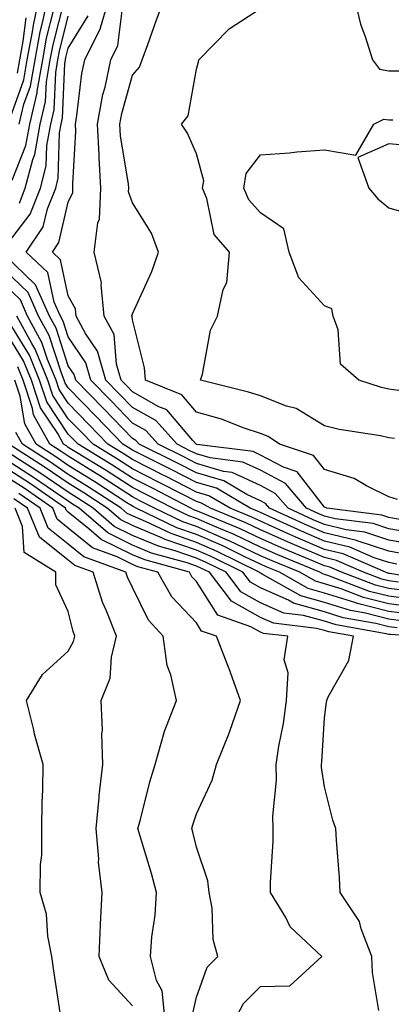
# Model space of a CAD drawing. Units: inches. Extents: x 1010723 to 1013363, y 7245098 to 7247738.
# Drawn here: x 1013010 to 1013068, y 7246154 to 7246308 of the extents above; entities that cross this region are included whole.
import ezdxf

# ---------------------------------------------------------------- set-up
doc = ezdxf.new("R2010")
doc.units = ezdxf.units.IN
doc.header["$MEASUREMENT"] = 0
doc.layers.add('Contour_10107245', color=7, linetype='Continuous', true_color=0x245687)

msp = doc.modelspace()

# ---------------------------------------------------------------- linework, layer by layer
at = {"layer": 'Contour_10107245'}
for points in [[(1013008.98, 7246292.85, 2982), (1013011.13, 7246298.84, 2982), (1013011.65, 7246301.92, 2982), (1013012.46, 7246306.33, 2982), (1013012.6, 7246307.37, 2982), (1013013.53, 7246311.92, 2982)], [(1013010.38, 7246291.92, 2981), (1013011.13, 7246295, 2981), (1013012.14, 7246297.83, 2981), (1013012.85, 7246301.92, 2981), (1013013.66, 7246306.31, 2981), (1013014.06, 7246307.93, 2981), (1013014.88, 7246311.92, 2981)], [(1013071.96, 7246228.01, 2976), (1013068.05, 7246228.73, 2976), (1013065.65, 7246229.52, 2976), (1013059.71, 7246230.26, 2976), (1013058.05, 7246230.66, 2976), (1013057.17, 7246231.04, 2976), (1013055.24, 7246231.92, 2976), (1013051.93, 7246235.8, 2976), (1013048.05, 7246237.84, 2976), (1013045.27, 7246239.14, 2976), (1013040.19, 7246239.78, 2976), (1013038.05, 7246240.4, 2976), (1013037.04, 7246240.91, 2976), (1013035.03, 7246241.92, 2976), (1013031.73, 7246245.6, 2976), (1013028.05, 7246247.66, 2976), (1013025.96, 7246249.83, 2976), (1013023.93, 7246251.92, 2976), (1013022.6, 7246256.47, 2976), (1013020.74, 7246259.23, 2976), (1013019.29, 7246261.92, 2976), (1013019.18, 7246263.05, 2976), (1013018.05, 7246265.11, 2976), (1013016.84, 7246270.71, 2976), (1013015.56, 7246271.92, 2976), (1013016.57, 7246273.4, 2976), (1013018.05, 7246279.74, 2976), (1013018.75, 7246281.22, 2976), (1013018.78, 7246281.92, 2976), (1013018.74, 7246282.61, 2976), (1013019.21, 7246290.76, 2976), (1013019.15, 7246291.92, 2976), (1013019.4, 7246293.27, 2976), (1013020.18, 7246299.79, 2976), (1013020.64, 7246301.92, 2976), (1013023.06, 7246306.91, 2976), (1013023.07, 7246306.94, 2976), (1013024.53, 7246311.92, 2976)], [(1013069.44, 7246233.31, 2974), (1013068.05, 7246233.71, 2974), (1013064.57, 7246235.4, 2974), (1013062.68, 7246236.55, 2974), (1013058.05, 7246237.95, 2974), (1013056.31, 7246240.18, 2974), (1013051.02, 7246241.92, 2974), (1013049.26, 7246243.13, 2974), (1013048.05, 7246243.6, 2974), (1013045.52, 7246244.45, 2974), (1013041.94, 7246245.81, 2974), (1013038.05, 7246246.94, 2974), (1013035.76, 7246249.63, 2974), (1013030.12, 7246251.92, 2974), (1013029.96, 7246253.83, 2974), (1013028.05, 7246261.35, 2974), (1013028.01, 7246261.88, 2974), (1013027.98, 7246261.92, 2974), (1013027.98, 7246261.99, 2974), (1013028.05, 7246262.26, 2974), (1013031.09, 7246268.88, 2974), (1013032.14, 7246271.92, 2974), (1013031.02, 7246274.89, 2974), (1013028.05, 7246279.6, 2974), (1013027.45, 7246281.32, 2974), (1013027.48, 7246281.92, 2974), (1013027.44, 7246282.53, 2974), (1013026.18, 7246290.05, 2974), (1013026.09, 7246291.92, 2974), (1013026.39, 7246293.58, 2974), (1013028.05, 7246299.55, 2974), (1013029.15, 7246300.82, 2974), (1013029.57, 7246301.92, 2974), (1013030.45, 7246304.32, 2974), (1013031.79, 7246308.18, 2974), (1013033.23, 7246311.92, 2974)], [(1013062.6, 7246311.92, 2973), (1013063.63, 7246307.5, 2973), (1013064.4, 7246305.57, 2973), (1013065.51, 7246301.92, 2973), (1013066.64, 7246300.51, 2973), (1013068.05, 7246300.23, 2973), (1013069.72, 7246300.25, 2973)], [(1013010.41, 7246279.56, 2979), (1013011.34, 7246281.92, 2979), (1013012.49, 7246286.36, 2979), (1013012.81, 7246287.16, 2979), (1013013.67, 7246291.92, 2979), (1013014.51, 7246295.46, 2979), (1013014.64, 7246298.51, 2979), (1013015.24, 7246301.92, 2979), (1013015.67, 7246304.3, 2979), (1013017.43, 7246311.3, 2979)], [(1013069.8, 7246230.17, 2975), (1013068.05, 7246230.48, 2975), (1013066.98, 7246230.85, 2975), (1013058.38, 7246231.92, 2975), (1013058.18, 7246232.05, 2975), (1013058.05, 7246232.09, 2975), (1013053.76, 7246237.63, 2975), (1013051.64, 7246238.33, 2975), (1013048.05, 7246240.22, 2975), (1013046.89, 7246240.76, 2975), (1013038.09, 7246241.88, 2975), (1013038.05, 7246241.89, 2975), (1013037.99, 7246241.92, 2975), (1013037.48, 7246242.49, 2975), (1013033.41, 7246247.28, 2975), (1013032.19, 7246247.78, 2975), (1013028.05, 7246250.1, 2975), (1013027.16, 7246251.03, 2975), (1013026.29, 7246251.92, 2975), (1013025.56, 7246254.41, 2975), (1013025.18, 7246259.05, 2975), (1013023.64, 7246261.92, 2975), (1013023.16, 7246266.81, 2975), (1013023.24, 7246267.11, 2975), (1013022.11, 7246271.92, 2975), (1013022.64, 7246276.51, 2975), (1013022.9, 7246277.07, 2975), (1013023.14, 7246281.92, 2975), (1013022.84, 7246286.71, 2975), (1013022.85, 7246287.12, 2975), (1013022.62, 7246291.92, 2975), (1013023.46, 7246296.51, 2975), (1013023.78, 7246297.65, 2975), (1013024.7, 7246301.92, 2975), (1013025.79, 7246304.18, 2975), (1013026.55, 7246310.42, 2975)], [(1013068.94, 7246242.81, 2973), (1013068.05, 7246242.93, 2973), (1013066.75, 7246243.22, 2973), (1013060.34, 7246244.21, 2973), (1013058.05, 7246244.8, 2973), (1013053.6, 7246247.47, 2973), (1013052.11, 7246247.86, 2973), (1013048.05, 7246249.45, 2973), (1013046.19, 7246250.06, 2973), (1013038.68, 7246251.92, 2973), (1013038.99, 7246252.86, 2973), (1013040.26, 7246259.71, 2973), (1013041.32, 7246261.92, 2973), (1013042.21, 7246266.08, 2973), (1013042.8, 7246267.17, 2973), (1013043.21, 7246271.92, 2973), (1013040.81, 7246274.68, 2973), (1013039.68, 7246280.29, 2973), (1013039.01, 7246281.92, 2973), (1013039.19, 7246283.06, 2973), (1013038.05, 7246287.24, 2973), (1013036.63, 7246290.5, 2973), (1013035.74, 7246291.92, 2973), (1013036.75, 7246293.22, 2973), (1013038.05, 7246300.51, 2973), (1013038.36, 7246301.61, 2973), (1013038.41, 7246301.92, 2973), (1013043.18, 7246306.79, 2973), (1013048.05, 7246309.95, 2973)], [(1013008.05, 7246272.55, 2978), (1013012.11, 7246277.86, 2978), (1013013.71, 7246281.92, 2978), (1013014.6, 7246285.37, 2978), (1013014.7, 7246288.57, 2978), (1013015.3, 7246291.92, 2978), (1013015.82, 7246294.15, 2978), (1013016.09, 7246299.96, 2978), (1013016.43, 7246301.92, 2978), (1013016.67, 7246303.3, 2978), (1013018.05, 7246308.74, 2978)], [(1013009.29, 7246283.16, 2980), (1013011.42, 7246288.55, 2980), (1013012.02, 7246291.92, 2980), (1013013.19, 7246296.78, 2980), (1013013.2, 7246297.07, 2980), (1013014.05, 7246301.92, 2980), (1013014.66, 7246305.31, 2980), (1013015.75, 7246309.62, 2980)], [(1013010.11, 7246299.86, 2983), (1013010.46, 7246301.92, 2983), (1013011, 7246304.87, 2983), (1013011.49, 7246308.48, 2983)], [(1013072.32, 7246226.19, 2977), (1013068.05, 7246226.96, 2977), (1013064.32, 7246228.19, 2977), (1013061.41, 7246228.56, 2977), (1013058.05, 7246229.37, 2977), (1013056.26, 7246230.13, 2977), (1013052.35, 7246231.92, 2977), (1013050.36, 7246234.23, 2977), (1013048.05, 7246235.46, 2977), (1013043.64, 7246237.51, 2977), (1013042.29, 7246237.68, 2977), (1013038.05, 7246238.91, 2977), (1013036.06, 7246239.93, 2977), (1013032.07, 7246241.92, 2977), (1013030.17, 7246244.04, 2977), (1013028.05, 7246245.23, 2977), (1013024.77, 7246248.64, 2977), (1013021.58, 7246251.92, 2977), (1013020.77, 7246254.64, 2977), (1013018.05, 7246258.69, 2977), (1013017.26, 7246261.13, 2977), (1013016.83, 7246261.92, 2977), (1013015.85, 7246264.12, 2977), (1013014.86, 7246268.73, 2977), (1013011.48, 7246271.92, 2977), (1013014.13, 7246275.84, 2977), (1013014.8, 7246278.67, 2977), (1013016.08, 7246281.92, 2977), (1013016.49, 7246283.48, 2977), (1013016.69, 7246290.56, 2977), (1013016.94, 7246291.92, 2977), (1013017.15, 7246292.82, 2977), (1013017.52, 7246301.39, 2977), (1013017.62, 7246301.92, 2977), (1013017.68, 7246302.29, 2977), (1013018.05, 7246303.74, 2977), (1013021.16, 7246308.81, 2977)], [(1013069.65, 7246250.32, 2972), (1013068.05, 7246250.54, 2972), (1013066.92, 7246250.79, 2972), (1013063.37, 7246251.92, 2972), (1013060.55, 7246254.42, 2972), (1013060.19, 7246259.78, 2972), (1013059.39, 7246261.92, 2972), (1013059.2, 7246263.07, 2972), (1013058.05, 7246263.54, 2972), (1013054.05, 7246267.92, 2972), (1013052.51, 7246271.92, 2972), (1013051.69, 7246275.56, 2972), (1013048.05, 7246278.05, 2972), (1013046.2, 7246280.07, 2972), (1013045.45, 7246281.92, 2972), (1013045.8, 7246284.17, 2972), (1013048.05, 7246287.13, 2972), (1013052.55, 7246287.42, 2972), (1013053.71, 7246287.58, 2972), (1013058.05, 7246287.91, 2972), (1013062.9, 7246287.07, 2972), (1013065.72, 7246291.92, 2972), (1013067.27, 7246292.7, 2972), (1013068.05, 7246292.55, 2972), (1013068.68, 7246292.55, 2972)], [(1013070.82, 7246224.69, 2978), (1013068.05, 7246225.2, 2978), (1013063.15, 7246226.82, 2978), (1013063.01, 7246226.88, 2978), (1013058.05, 7246228.08, 2978), (1013055.36, 7246229.23, 2978), (1013049.45, 7246231.92, 2978), (1013048.8, 7246232.67, 2978), (1013048.05, 7246233.07, 2978), (1013045.89, 7246234.08, 2978), (1013042.32, 7246236.19, 2978), (1013038.05, 7246237.43, 2978), (1013035.08, 7246238.95, 2978), (1013029.11, 7246241.92, 2978), (1013028.61, 7246242.48, 2978), (1013028.05, 7246242.79, 2978), (1013023.58, 7246247.45, 2978), (1013019.22, 7246251.92, 2978), (1013018.96, 7246252.83, 2978), (1013018.05, 7246254.17, 2978), (1013016.16, 7246260.03, 2978), (1013015.12, 7246261.92, 2978), (1013012.95, 7246266.82, 2978), (1013008.05, 7246271.55, 2978)], [(1013069.33, 7246223.2, 2979), (1013068.05, 7246223.43, 2979), (1013065.78, 7246224.19, 2979), (1013061.97, 7246225.84, 2979), (1013058.05, 7246226.79, 2979), (1013054.46, 7246228.33, 2979), (1013049.3, 7246230.67, 2979), (1013048.05, 7246231.23, 2979), (1013047.58, 7246231.45, 2979), (1013046.44, 7246231.92, 2979), (1013041.16, 7246235.03, 2979), (1013038.05, 7246235.93, 2979), (1013034.09, 7246237.96, 2979), (1013029.93, 7246240.04, 2979), (1013028.05, 7246240.98, 2979), (1013027.48, 7246241.35, 2979), (1013026.56, 7246241.92, 2979), (1013022.39, 7246246.26, 2979), (1013018.05, 7246250.71, 2979), (1013017.56, 7246251.43, 2979), (1013017.41, 7246251.92, 2979), (1013016.96, 7246253.01, 2979), (1013015.05, 7246258.92, 2979), (1013013.41, 7246261.92, 2979), (1013011.76, 7246265.63, 2979), (1013008.05, 7246269.22, 2979)], [(1013076.47, 7246220.34, 2980), (1013068.25, 7246221.72, 2980), (1013068.05, 7246221.75, 2980), (1013067.91, 7246221.78, 2980), (1013067.57, 7246221.92, 2980), (1013060.93, 7246224.8, 2980), (1013058.05, 7246225.49, 2980), (1013053.55, 7246227.42, 2980), (1013051.71, 7246228.26, 2980), (1013048.05, 7246229.88, 2980), (1013046.67, 7246230.54, 2980), (1013043.33, 7246231.92, 2980), (1013040, 7246233.87, 2980), (1013038.05, 7246234.45, 2980), (1013033.11, 7246236.98, 2980), (1013032.87, 7246237.1, 2980), (1013028.05, 7246239.53, 2980), (1013026.59, 7246240.46, 2980), (1013024.23, 7246241.92, 2980), (1013021.2, 7246245.07, 2980), (1013018.05, 7246248.31, 2980), (1013016.6, 7246250.47, 2980), (1013016.13, 7246251.92, 2980), (1013014.8, 7246255.17, 2980), (1013013.94, 7246257.81, 2980), (1013011.7, 7246261.92, 2980), (1013010.58, 7246264.45, 2980), (1013008.05, 7246266.9, 2980)], [(1013070.97, 7246219, 2982), (1013068.05, 7246219.37, 2982), (1013066.02, 7246219.89, 2982), (1013060.7, 7246221.92, 2982), (1013058.85, 7246222.72, 2982), (1013058.05, 7246222.92, 2982), (1013056.31, 7246223.66, 2982), (1013051.7, 7246225.57, 2982), (1013048.05, 7246227.19, 2982), (1013044.85, 7246228.72, 2982), (1013038.71, 7246231.26, 2982), (1013038.05, 7246231.54, 2982), (1013037.77, 7246231.64, 2982), (1013037.18, 7246231.92, 2982), (1013031.17, 7246235.04, 2982), (1013028.05, 7246236.6, 2982), (1013024.82, 7246238.69, 2982), (1013019.57, 7246241.92, 2982), (1013018.83, 7246242.7, 2982), (1013018.05, 7246243.49, 2982), (1013014.68, 7246248.55, 2982), (1013013.57, 7246251.92, 2982), (1013011.97, 7246255.84, 2982), (1013008.58, 7246261.39, 2982)], [(1013069.6, 7246220.37, 2981), (1013068.05, 7246220.56, 2981), (1013066.97, 7246220.84, 2981), (1013064.13, 7246221.92, 2981), (1013059.9, 7246223.77, 2981), (1013058.05, 7246224.21, 2981), (1013054.06, 7246225.91, 2981), (1013052.63, 7246226.5, 2981), (1013048.05, 7246228.54, 2981), (1013045.76, 7246229.63, 2981), (1013040.22, 7246231.92, 2981), (1013038.85, 7246232.72, 2981), (1013038.05, 7246232.96, 2981), (1013035.92, 7246234.05, 2981), (1013032.13, 7246236, 2981), (1013028.05, 7246238.06, 2981), (1013025.71, 7246239.58, 2981), (1013021.91, 7246241.92, 2981), (1013020.01, 7246243.88, 2981), (1013018.05, 7246245.9, 2981), (1013015.64, 7246249.51, 2981), (1013014.85, 7246251.92, 2981), (1013012.87, 7246256.74, 2981), (1013012.33, 7246257.64, 2981), (1013009.99, 7246261.92, 2981)], [(1013072.33, 7246217.64, 2983), (1013068.05, 7246218.18, 2983), (1013065.07, 7246218.94, 2983), (1013058.54, 7246221.43, 2983), (1013058.05, 7246221.59, 2983), (1013057.79, 7246221.66, 2983), (1013057.33, 7246221.92, 2983), (1013050.77, 7246224.64, 2983), (1013048.05, 7246225.86, 2983), (1013043.94, 7246227.81, 2983), (1013040.91, 7246229.06, 2983), (1013038.05, 7246230.31, 2983), (1013036.85, 7246230.72, 2983), (1013034.34, 7246231.92, 2983), (1013030.19, 7246234.06, 2983), (1013028.05, 7246235.14, 2983), (1013023.94, 7246237.81, 2983), (1013019.33, 7246240.64, 2983), (1013018.05, 7246241.43, 2983), (1013017.77, 7246241.64, 2983), (1013017.31, 7246241.92, 2983), (1013016.39, 7246243.58, 2983), (1013013.71, 7246247.58, 2983), (1013012.28, 7246251.92, 2983), (1013011.06, 7246254.93, 2983), (1013008.05, 7246259.86, 2983)], [(1013072.55, 7246216.42, 2984), (1013068.05, 7246216.99, 2984), (1013064.11, 7246217.98, 2984), (1013060.66, 7246219.31, 2984), (1013058.05, 7246220.12, 2984), (1013056.64, 7246220.51, 2984), (1013054.16, 7246221.92, 2984), (1013049.85, 7246223.72, 2984), (1013048.05, 7246224.51, 2984), (1013043.13, 7246226.84, 2984), (1013043.02, 7246226.89, 2984), (1013038.05, 7246229.07, 2984), (1013035.93, 7246229.8, 2984), (1013031.49, 7246231.92, 2984), (1013029.22, 7246233.09, 2984), (1013028.05, 7246233.68, 2984), (1013023.06, 7246236.91, 2984), (1013023.05, 7246236.92, 2984), (1013018.05, 7246240.03, 2984), (1013016.93, 7246240.8, 2984), (1013015.17, 7246241.92, 2984), (1013012.63, 7246246.5, 2984), (1013012.46, 7246247.51, 2984), (1013011, 7246251.92, 2984), (1013010.15, 7246254.02, 2984)], [(1013071.5, 7246215.37, 2985), (1013068.05, 7246215.8, 2985), (1013063.17, 7246217.04, 2985), (1013062.79, 7246217.18, 2985), (1013058.05, 7246218.66, 2985), (1013055.5, 7246219.37, 2985), (1013050.99, 7246221.92, 2985), (1013048.92, 7246222.79, 2985), (1013048.05, 7246223.17, 2985), (1013045.68, 7246224.29, 2985), (1013042.16, 7246226.03, 2985), (1013038.05, 7246227.83, 2985), (1013035, 7246228.87, 2985), (1013028.64, 7246231.92, 2985), (1013028.25, 7246232.12, 2985), (1013028.05, 7246232.22, 2985), (1013027.2, 7246232.77, 2985), (1013022.18, 7246236.05, 2985), (1013018.05, 7246238.62, 2985), (1013016.1, 7246239.97, 2985), (1013013.03, 7246241.92, 2985), (1013011.25, 7246245.12, 2985), (1013010.55, 7246249.42, 2985), (1013009.72, 7246251.92, 2985)], [(1013070.43, 7246214.3, 2986), (1013068.05, 7246214.61, 2986), (1013064.45, 7246215.52, 2986), (1013062.07, 7246215.94, 2986), (1013058.05, 7246217.2, 2986), (1013054.36, 7246218.23, 2986), (1013048.33, 7246221.64, 2986), (1013048.05, 7246221.76, 2986), (1013047.94, 7246221.81, 2986), (1013047.86, 7246221.92, 2986), (1013041.3, 7246225.17, 2986), (1013038.05, 7246226.59, 2986), (1013034.09, 7246227.96, 2986), (1013030.12, 7246229.85, 2986), (1013028.05, 7246230.72, 2986), (1013027.24, 7246231.11, 2986), (1013026.31, 7246231.92, 2986), (1013021.31, 7246235.18, 2986), (1013018.05, 7246237.21, 2986), (1013015.26, 7246239.13, 2986), (1013010.88, 7246241.92, 2986), (1013009.88, 7246243.75, 2986)], [(1013072.14, 7246211.92, 2988), (1013068.32, 7246212.19, 2988), (1013068.05, 7246212.22, 2988), (1013067.64, 7246212.33, 2988), (1013059.85, 7246213.72, 2988), (1013058.05, 7246214.27, 2988), (1013054.78, 7246215.19, 2988), (1013051.69, 7246215.56, 2988), (1013048.05, 7246217.17, 2988), (1013045, 7246218.87, 2988), (1013042.67, 7246221.92, 2988), (1013039.58, 7246223.45, 2988), (1013038.05, 7246224.12, 2988), (1013034.71, 7246225.26, 2988), (1013032.11, 7246225.98, 2988), (1013028.05, 7246227.68, 2988), (1013025.22, 7246229.09, 2988), (1013021.93, 7246231.92, 2988), (1013019.58, 7246233.45, 2988), (1013018.05, 7246234.41, 2988), (1013013.6, 7246237.47, 2988), (1013010.6, 7246239.37, 2988), (1013008.05, 7246241.02, 2988)], [(1013069.38, 7246213.25, 2987), (1013068.05, 7246213.41, 2987), (1013066.05, 7246213.92, 2987), (1013060.96, 7246214.83, 2987), (1013058.05, 7246215.74, 2987), (1013053.22, 7246217.09, 2987), (1013052.43, 7246217.54, 2987), (1013048.05, 7246219.47, 2987), (1013046.48, 7246220.35, 2987), (1013045.27, 7246221.92, 2987), (1013040.44, 7246224.31, 2987), (1013038.05, 7246225.36, 2987), (1013033.16, 7246227.03, 2987), (1013032.74, 7246227.23, 2987), (1013028.05, 7246229.21, 2987), (1013026.23, 7246230.1, 2987), (1013024.11, 7246231.92, 2987), (1013020.45, 7246234.32, 2987), (1013018.05, 7246235.81, 2987), (1013014.43, 7246238.3, 2987), (1013008.74, 7246241.92, 2987)], [(1013066.5, 7246153.47, 2989), (1013065.53, 7246159.4, 2989), (1013065.41, 7246161.92, 2989), (1013063.75, 7246166.22, 2989), (1013063.49, 7246167.36, 2989), (1013060.47, 7246171.92, 2989), (1013060.4, 7246174.27, 2989), (1013059.89, 7246180.08, 2989), (1013059.82, 7246181.92, 2989), (1013059.32, 7246183.19, 2989), (1013058.05, 7246188.4, 2989), (1013057.59, 7246191.46, 2989), (1013057.58, 7246191.92, 2989), (1013057.64, 7246192.33, 2989), (1013058.05, 7246199.21, 2989), (1013058.33, 7246201.64, 2989), (1013058.4, 7246201.92, 2989), (1013058.61, 7246202.48, 2989), (1013061.83, 7246208.14, 2989), (1013062.56, 7246211.92, 2989), (1013058.73, 7246212.6, 2989), (1013058.05, 7246212.81, 2989), (1013056.81, 7246213.16, 2989), (1013050.1, 7246213.97, 2989), (1013048.05, 7246214.88, 2989), (1013043.54, 7246217.41, 2989), (1013040.06, 7246221.92, 2989), (1013038.71, 7246222.58, 2989), (1013038.05, 7246222.88, 2989), (1013036.59, 7246223.38, 2989), (1013031.05, 7246224.92, 2989), (1013028.05, 7246226.17, 2989), (1013024.2, 7246228.07, 2989), (1013019.73, 7246231.92, 2989), (1013018.71, 7246232.58, 2989), (1013018.05, 7246233, 2989), (1013014.61, 7246235.36, 2989), (1013012.77, 7246236.64, 2989), (1013008.05, 7246239.69, 2989)], [(1013044, 7246151.92, 2990), (1013045.37, 7246154.6, 2990), (1013048.05, 7246157.24, 2990), (1013052.63, 7246157.34, 2990), (1013057.61, 7246161.92, 2990), (1013052.68, 7246166.55, 2990), (1013051.98, 7246167.99, 2990), (1013049.63, 7246171.92, 2990), (1013049.62, 7246173.49, 2990), (1013050.02, 7246179.95, 2990), (1013050.01, 7246181.92, 2990), (1013049.96, 7246183.83, 2990), (1013050.53, 7246189.44, 2990), (1013050.47, 7246191.92, 2990), (1013050.89, 7246194.76, 2990), (1013051.64, 7246198.33, 2990), (1013052.09, 7246201.92, 2990), (1013052.37, 7246206.24, 2990), (1013051.72, 7246208.25, 2990), (1013052.3, 7246211.92, 2990), (1013048.51, 7246212.38, 2990), (1013048.05, 7246212.58, 2990), (1013046.55, 7246213.42, 2990), (1013041.37, 7246215.24, 2990), (1013038.05, 7246220.46, 2990), (1013037.35, 7246221.22, 2990), (1013036.94, 7246221.92, 2990), (1013029.97, 7246223.84, 2990), (1013028.05, 7246224.65, 2990), (1013023.19, 7246227.06, 2990), (1013021.24, 7246228.73, 2990), (1013018.05, 7246231.33, 2990), (1013017.73, 7246231.6, 2990), (1013017.59, 7246231.92, 2990), (1013011.97, 7246235.84, 2990), (1013008.05, 7246238.37, 2990)], [(1013037.39, 7246152.58, 2991), (1013038.05, 7246155.57, 2991), (1013039.7, 7246160.27, 2991), (1013041.39, 7246161.92, 2991), (1013040.68, 7246164.55, 2991), (1013040.5, 7246169.47, 2991), (1013040.04, 7246171.92, 2991), (1013039.84, 7246173.71, 2991), (1013038.05, 7246178.97, 2991), (1013037.47, 7246181.34, 2991), (1013037.31, 7246181.92, 2991), (1013037.47, 7246182.5, 2991), (1013038.05, 7246184.2, 2991), (1013040.51, 7246189.46, 2991), (1013041.17, 7246191.92, 2991), (1013043.15, 7246196.82, 2991), (1013043.25, 7246197.12, 2991), (1013044.94, 7246201.92, 2991), (1013043.15, 7246206.82, 2991), (1013043.1, 7246206.97, 2991), (1013041.17, 7246211.92, 2991), (1013038.86, 7246212.73, 2991), (1013038.05, 7246214.01, 2991), (1013034.23, 7246218.1, 2991), (1013032.01, 7246221.92, 2991), (1013028.91, 7246222.78, 2991), (1013028.05, 7246223.14, 2991), (1013025.65, 7246224.32, 2991), (1013021.85, 7246225.72, 2991), (1013018.05, 7246228.82, 2991), (1013016.33, 7246230.2, 2991), (1013015.63, 7246231.92, 2991), (1013011.16, 7246235.03, 2991), (1013008.05, 7246237.04, 2991)], [(1013028.05, 7246154.19, 2993), (1013024.37, 7246158.24, 2993), (1013022.86, 7246161.92, 2993), (1013023.07, 7246166.9, 2993), (1013023.08, 7246166.95, 2993), (1013023.32, 7246171.92, 2993), (1013022.77, 7246176.64, 2993), (1013022.81, 7246177.16, 2993), (1013022.41, 7246181.92, 2993), (1013022.89, 7246186.76, 2993), (1013022.89, 7246187.08, 2993), (1013023.46, 7246191.92, 2993), (1013023.3, 7246196.67, 2993), (1013023.39, 7246197.26, 2993), (1013023.17, 7246201.92, 2993), (1013024.59, 7246205.38, 2993), (1013024.78, 7246208.65, 2993), (1013025.58, 7246211.92, 2993), (1013023.95, 7246216.02, 2993), (1013023.37, 7246217.24, 2993), (1013021.91, 7246221.92, 2993), (1013019.09, 7246222.96, 2993), (1013018.05, 7246223.8, 2993), (1013013.54, 7246227.41, 2993), (1013011.69, 7246231.92, 2993), (1013009.54, 7246233.41, 2993)], [(1013033.19, 7246151.92, 2992), (1013032.68, 7246156.55, 2992), (1013031.82, 7246158.15, 2992), (1013030.89, 7246161.92, 2992), (1013031.1, 7246164.97, 2992), (1013031.6, 7246168.37, 2992), (1013031.8, 7246171.92, 2992), (1013031.02, 7246174.89, 2992), (1013029.26, 7246180.71, 2992), (1013028.92, 7246181.92, 2992), (1013029.26, 7246183.13, 2992), (1013030.75, 7246189.22, 2992), (1013031.58, 7246191.92, 2992), (1013033.01, 7246196.88, 2992), (1013033.02, 7246196.95, 2992), (1013034.96, 7246201.92, 2992), (1013034.07, 7246205.9, 2992), (1013033.47, 7246207.34, 2992), (1013032.84, 7246211.92, 2992), (1013030.55, 7246214.42, 2992), (1013028.05, 7246219.52, 2992), (1013027.29, 7246221.16, 2992), (1013027.04, 7246221.92, 2992), (1013020.47, 7246224.34, 2992), (1013018.05, 7246226.31, 2992), (1013014.93, 7246228.8, 2992), (1013013.67, 7246231.92, 2992), (1013010.35, 7246234.22, 2992)], [(1013016.78, 7246153.19, 2994), (1013015.81, 7246159.68, 2994), (1013015.49, 7246161.92, 2994), (1013014.86, 7246165.11, 2994), (1013014.67, 7246168.54, 2994), (1013013.68, 7246171.92, 2994), (1013013.7, 7246176.27, 2994), (1013013.9, 7246177.77, 2994), (1013013.92, 7246181.92, 2994), (1013013.97, 7246186, 2994), (1013014.07, 7246187.94, 2994), (1013014.12, 7246191.92, 2994), (1013012.77, 7246196.64, 2994), (1013012.65, 7246197.32, 2994), (1013011.53, 7246201.92, 2994), (1013014.02, 7246205.95, 2994), (1013018.05, 7246209.62, 2994), (1013018.88, 7246211.09, 2994), (1013019.09, 7246211.92, 2994), (1013018.79, 7246212.66, 2994), (1013018.05, 7246215.81, 2994), (1013016.09, 7246219.96, 2994), (1013016.12, 7246221.92, 2994), (1013011.14, 7246225.01, 2994), (1013010.89, 7246229.08, 2994), (1013009.73, 7246231.92, 2994)]]:
    msp.add_polyline3d(points, dxfattribs=at)
msp.add_polyline3d([(1013078.05, 7246271.97, 2972), (1013079.58, 7246280.39, 2972), (1013079.15, 7246281.92, 2972), (1013079.89, 7246283.76, 2972), (1013078.05, 7246288.54, 2972), (1013075.08, 7246288.95, 2972), (1013071.45, 7246288.52, 2972), (1013068.05, 7246288.81, 2972), (1013063.26, 7246286.71, 2972), (1013064.93, 7246281.92, 2972), (1013066.36, 7246280.23, 2972), (1013068.05, 7246278.81, 2972), (1013072.38, 7246277.59, 2972), (1013074.08, 7246277.95, 2972)], close=True, dxfattribs=at)

doc.saveas('drawing.dxf')
